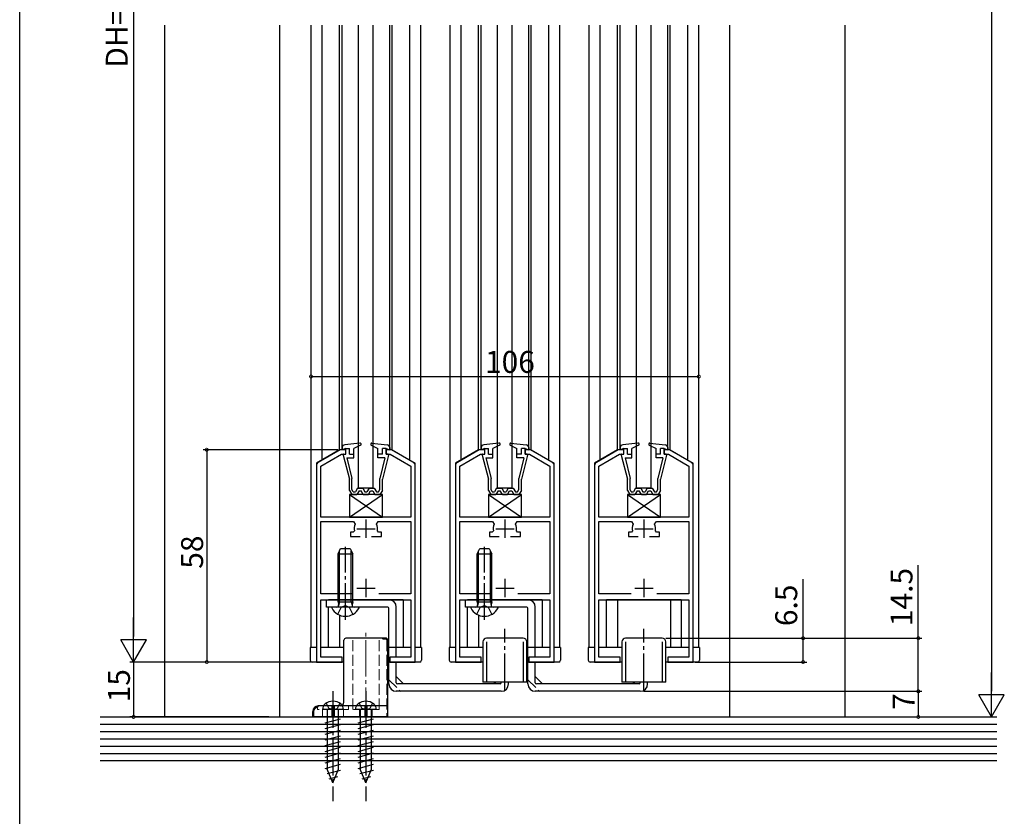
# Model space of a CAD drawing. Extents: x 0 to 990, y 0 to 1595.
# Drawn here: x 0 to 269, y 198 to 415 of the extents above; entities that cross this region are included whole.
import ezdxf

# ---------------------------------------------------------------- set-up
doc = ezdxf.new("R2010")
doc.units = 0
doc.linetypes.add('YCENTER_1', pattern=[13, 10, -1, 1, -1])
doc.linetypes.add('YHIDDEN_1', pattern=[4, 3, -1])
for name, color, linetype in [('YKK_11', 7, 'CONTINUOUS'), ('YKK_12', 2, 'CONTINUOUS'), ('YKK_13', 4, 'CONTINUOUS'), ('YKK_D', 6, 'CONTINUOUS'), ('YKK_ZWAK', 7, 'CONTINUOUS'), ('YSS_K', 3, 'CONTINUOUS')]:
    doc.layers.add(name, color=color, linetype=linetype)
doc.styles.get("Standard").update_dxf_attribs({"font": 'txt', "bigfont": 'BIGFONT'})

msp = doc.modelspace()

# ---------------------------------------------------------------- linework, layer by layer
at = {"layer": 'YKK_11', "color": 0, "linetype": 'ByBlock', "lineweight": -2}
for p, q in [((87.63, 297.94), (81.63, 294.47)), ((82.33, 293.49), (87.96, 296.74)), ((89.13, 297.94), (87.63, 297.94)), ((87.96, 296.74), (89.13, 296.74)), ((89.13, 296.74), (89.13, 297.94)), ((101.63, 297.94), (100.13, 297.94)), ((100.13, 297.94), (100.13, 296.74)), ((100.13, 296.74), (101.31, 296.74)), ((101.31, 296.74), (106.93, 293.49)), ((107.63, 294.47), (101.63, 297.94)), ((125.63, 297.94), (119.63, 294.47)), ((120.33, 293.49), (125.96, 296.74)), ((127.13, 297.94), (125.63, 297.94)), ((125.96, 296.74), (127.13, 296.74)), ((127.13, 296.74), (127.13, 297.94)), ((139.63, 297.94), (138.13, 297.94)), ((138.13, 297.94), (138.13, 296.74)), ((138.13, 296.74), (139.31, 296.74)), ((139.31, 296.74), (144.93, 293.49)), ((145.63, 294.47), (139.63, 297.94)), ((163.63, 297.94), (157.63, 294.47)), ((158.33, 293.49), (163.96, 296.74)), ((165.13, 297.94), (163.63, 297.94)), ((163.96, 296.74), (165.13, 296.74)), ((165.13, 296.74), (165.13, 297.94)), ((177.63, 297.94), (176.13, 297.94)), ((176.13, 297.94), (176.13, 296.74)), ((176.13, 296.74), (177.31, 296.74)), ((177.31, 296.74), (182.93, 293.49)), ((183.63, 294.47), (177.63, 297.94)), ((81.13, 293.61), (81.13, 239.94)), ((82.33, 279.54), (82.33, 293.49)), ((106.93, 293.49), (106.93, 279.54)), ((108.13, 239.94), (108.13, 293.61)), ((119.13, 293.61), (119.13, 239.94)), ((120.33, 279.54), (120.33, 293.49)), ((144.93, 293.49), (144.93, 279.54)), ((146.13, 239.94), (146.13, 293.61)), ((157.13, 293.61), (157.13, 239.94)), ((158.33, 279.54), (158.33, 293.49)), ((182.93, 293.49), (182.93, 279.54)), ((184.13, 239.94), (184.13, 293.61)), ((106.93, 279.54), (82.33, 279.54)), ((82.33, 258.54), (82.33, 278.34)), ((82.33, 278.34), (91.25, 278.34)), ((91.25, 278.34), (91.71, 277.64)), ((97.56, 277.64), (98.02, 278.34)), ((98.02, 278.34), (106.93, 278.34)), ((106.93, 278.34), (106.93, 258.54)), ((144.93, 279.54), (120.33, 279.54)), ((120.33, 258.54), (120.33, 278.34)), ((120.33, 278.34), (129.25, 278.34)), ((129.25, 278.34), (129.71, 277.64)), ((135.56, 277.64), (136.02, 278.34)), ((136.02, 278.34), (144.93, 278.34)), ((144.93, 278.34), (144.93, 258.54)), ((182.93, 279.54), (158.33, 279.54)), ((158.33, 258.54), (158.33, 278.34)), ((158.33, 278.34), (167.25, 278.34)), ((167.25, 278.34), (167.71, 277.64)), ((173.56, 277.64), (174.02, 278.34)), ((174.02, 278.34), (182.93, 278.34)), ((182.93, 278.34), (182.93, 258.54)), ((91.19, 275.44), (90.38, 275.44)), ((90.38, 275.44), (90.38, 274.24)), ((91.48, 275.79), (91.19, 275.44)), ((98.08, 275.44), (97.79, 275.79)), ((98.88, 275.44), (98.08, 275.44)), ((98.88, 274.24), (98.88, 275.44)), ((129.19, 275.44), (128.38, 275.44)), ((128.38, 275.44), (128.38, 274.24)), ((129.48, 275.79), (129.19, 275.44)), ((136.08, 275.44), (135.79, 275.79)), ((136.88, 275.44), (136.08, 275.44)), ((136.88, 274.24), (136.88, 275.44)), ((167.19, 275.44), (166.38, 275.44)), ((166.38, 275.44), (166.38, 274.24)), ((167.48, 275.79), (167.19, 275.44)), ((174.08, 275.44), (173.79, 275.79)), ((174.88, 275.44), (174.08, 275.44)), ((174.88, 274.24), (174.88, 275.44)), ((90.38, 274.24), (93.08, 274.24)), ((96.18, 274.24), (98.88, 274.24)), ((128.38, 274.24), (131.08, 274.24)), ((134.18, 274.24), (136.88, 274.24)), ((166.38, 274.24), (169.08, 274.24)), ((172.18, 274.24), (174.88, 274.24)), ((91.1, 258.54), (82.33, 258.54)), ((91.1, 258.54), (82.33, 258.54)), ((106.93, 258.54), (98.17, 258.54)), ((129.1, 258.54), (120.33, 258.54)), ((129.1, 258.54), (120.33, 258.54)), ((144.93, 258.54), (136.17, 258.54)), ((167.1, 258.54), (158.33, 258.54)), ((167.1, 258.54), (158.33, 258.54)), ((182.93, 258.54), (174.17, 258.54)), ((82.33, 241.24), (82.33, 256.94)), ((82.33, 256.94), (106.93, 256.94)), ((106.93, 256.94), (106.93, 241.24)), ((120.33, 241.24), (120.33, 256.94)), ((120.33, 256.94), (144.93, 256.94)), ((144.93, 256.94), (144.93, 241.24)), ((158.33, 241.24), (158.33, 256.94)), ((158.33, 256.94), (182.93, 256.94)), ((182.93, 256.94), (182.93, 241.24)), ((81.13, 239.94), (88.13, 239.94)), ((88.13, 241.24), (82.33, 241.24)), ((88.13, 239.94), (88.13, 241.24)), ((106.93, 241.24), (101.13, 241.24)), ((101.13, 241.24), (101.13, 239.94)), ((101.13, 239.94), (108.13, 239.94)), ((119.13, 239.94), (126.13, 239.94)), ((126.13, 241.24), (120.33, 241.24)), ((126.13, 239.94), (126.13, 241.24)), ((144.93, 241.24), (139.13, 241.24)), ((139.13, 241.24), (139.13, 239.94)), ((139.13, 239.94), (146.13, 239.94)), ((157.13, 239.94), (164.13, 239.94)), ((164.13, 241.24), (158.33, 241.24)), ((164.13, 239.94), (164.13, 241.24)), ((182.93, 241.24), (177.13, 241.24)), ((177.13, 241.24), (177.13, 239.94)), ((177.13, 239.94), (184.13, 239.94))]:
    msp.add_line(p, q, dxfattribs=at)
at = {"layer": 'YKK_11', "color": 2}
for p, q in [((94.63, 278.84), (94.63, 273.84)), ((132.63, 278.84), (132.63, 273.84)), ((170.63, 278.84), (170.63, 273.84)), ((92.13, 276.34), (97.13, 276.34)), ((130.13, 276.34), (135.13, 276.34)), ((168.13, 276.34), (173.13, 276.34)), ((94.63, 262.64), (94.63, 257.64)), ((132.63, 262.64), (132.63, 257.64)), ((170.63, 262.64), (170.63, 257.64)), ((92.13, 260.14), (97.13, 260.14)), ((130.13, 260.14), (135.13, 260.14)), ((168.13, 260.14), (173.13, 260.14))]:
    msp.add_line(p, q, dxfattribs=at)
at = {"layer": 'YKK_11', "color": 0, "linetype": 'ByBlock', "lineweight": -2}
for centre, radius, start, end in [((82.13, 293.61), 1, 120, 180), ((107.13, 293.61), 1, 360, 60), ((120.13, 293.61), 1, 120, 180), ((145.13, 293.61), 1, 360, 60), ((158.13, 293.61), 1, 120, 180), ((183.13, 293.61), 1, 360, 60), ((94.63, 276.34), 3.2, 156.0834, 189.871), ((94.63, 276.34), 3.2, 350.129, 23.9166), ((132.63, 276.34), 3.2, 156.0834, 189.871), ((132.63, 276.34), 3.2, 350.129, 23.9166), ((170.63, 276.34), 3.2, 156.0834, 189.871), ((170.63, 276.34), 3.2, 350.129, 23.9166)]:
    msp.add_arc(centre, radius, start, end, dxfattribs=at)
at = {"layer": 'YKK_12'}
for p, q in [((79.63, 243.94), (79.63, 413.94)), ((82.64, 295.17), (82.64, 413.94)), ((87.44, 297.94), (87.44, 413.94)), ((88.13, 297.94), (88.13, 413.94)), ((101.13, 297.94), (101.13, 413.94)), ((101.83, 297.94), (101.83, 413.94)), ((106.63, 295.17), (106.63, 413.94)), ((109.63, 243.94), (109.63, 413.94)), ((117.63, 243.94), (117.63, 413.94)), ((120.64, 295.17), (120.64, 413.94)), ((125.44, 297.94), (125.44, 413.94)), ((126.13, 297.94), (126.13, 413.94)), ((139.13, 297.94), (139.13, 413.94)), ((139.83, 297.94), (139.83, 413.94)), ((144.63, 295.17), (144.63, 413.94)), ((147.63, 243.94), (147.63, 413.94)), ((155.63, 243.94), (155.63, 413.94)), ((158.64, 295.17), (158.64, 413.94)), ((163.44, 297.94), (163.44, 413.94)), ((164.13, 297.94), (164.13, 413.94)), ((177.13, 297.94), (177.13, 413.94)), ((177.83, 297.94), (177.83, 413.94)), ((182.63, 295.17), (182.63, 413.94)), ((185.63, 243.94), (185.63, 413.94))]:
    msp.add_line(p, q, dxfattribs=at)
at = {"layer": 'YKK_12', "linetype": 'Continuous'}
for p, q in [((87.44, 297.94), (81.13, 294.3)), ((89.13, 297.94), (87.44, 297.94)), ((101.83, 297.94), (100.13, 297.94)), ((101.83, 297.94), (108.13, 294.3)), ((125.44, 297.94), (119.13, 294.3)), ((127.13, 297.94), (125.44, 297.94)), ((139.83, 297.94), (138.13, 297.94)), ((139.83, 297.94), (146.13, 294.3)), ((163.44, 297.94), (157.13, 294.3)), ((165.13, 297.94), (163.44, 297.94)), ((177.83, 297.94), (176.13, 297.94)), ((177.83, 297.94), (184.13, 294.3)), ((81.13, 294.3), (81.13, 243.94)), ((108.13, 243.94), (108.13, 294.3)), ((119.13, 294.3), (119.13, 243.94)), ((146.13, 243.94), (146.13, 294.3)), ((157.13, 294.3), (157.13, 243.94)), ((184.13, 243.94), (184.13, 294.3)), ((104.83, 256.94), (84.43, 256.94)), ((101.88, 256.94), (101.88, 256.7)), ((104.83, 256.94), (104.83, 243.94)), ((142.83, 256.94), (122.43, 256.94)), ((142.83, 256.94), (142.83, 243.94)), ((180.83, 256.94), (160.43, 256.94)), ((160.43, 243.94), (160.43, 256.94)), ((163.38, 256.94), (163.38, 243.94)), ((177.88, 256.94), (177.88, 243.94)), ((180.83, 256.94), (180.83, 243.94)), ((84.43, 243.94), (84.43, 254.94)), ((122.43, 243.94), (122.43, 254.94)), ((87.38, 252.75), (87.38, 243.94)), ((125.38, 252.78), (125.38, 243.94)), ((81.13, 243.94), (79.63, 243.94)), ((88.63, 243.94), (82.33, 243.94)), ((106.93, 243.94), (100.63, 243.94)), ((109.63, 243.94), (108.13, 243.94)), ((119.13, 243.94), (117.63, 243.94)), ((126.63, 243.94), (120.33, 243.94)), ((144.93, 243.94), (138.63, 243.94)), ((147.63, 243.94), (146.13, 243.94)), ((157.13, 243.94), (155.63, 243.94)), ((164.63, 243.94), (158.33, 243.94)), ((182.93, 243.94), (176.63, 243.94)), ((185.63, 243.94), (184.13, 243.94))]:
    msp.add_line(p, q, dxfattribs=at)
at = {"layer": 'YKK_13'}
for p, q in [((92.63, 287.44), (92.63, 413.94)), ((96.63, 287.44), (96.63, 413.94)), ((130.63, 287.44), (130.63, 413.94)), ((134.63, 287.44), (134.63, 413.94)), ((168.63, 287.44), (168.63, 413.94)), ((172.63, 287.44), (172.63, 413.94))]:
    msp.add_line(p, q, dxfattribs=at)
at = {"layer": 'YKK_13', "linetype": 'Continuous'}
for p, q in [((93, 299.74), (88.85, 299.31)), ((93.17, 299.17), (91.33, 298.24)), ((95.95, 299.55), (96.13, 299.72)), ((96.1, 299.17), (97.93, 298.24)), ((96.26, 299.74), (100.42, 299.31)), ((131, 299.74), (126.85, 299.31)), ((131.17, 299.17), (129.33, 298.24)), ((133.95, 299.55), (134.13, 299.72)), ((134.1, 299.17), (135.93, 298.24)), ((134.26, 299.74), (138.42, 299.31)), ((169, 299.74), (164.85, 299.31)), ((169.17, 299.17), (167.33, 298.24)), ((171.95, 299.55), (172.13, 299.72)), ((172.1, 299.17), (173.93, 298.24)), ((172.26, 299.74), (176.42, 299.31)), ((88.13, 298.52), (88.13, 297.94)), ((89.13, 298.24), (88.13, 297.94)), ((88.44, 296.49), (90.13, 289.94)), ((88.63, 296.74), (89.13, 296.74)), ((89.13, 296.74), (89.13, 298.24)), ((89.13, 298.24), (90.13, 298.24)), ((90.13, 296.74), (90.13, 298.24)), ((90.13, 296.74), (91.33, 296.74)), ((91.33, 295.74), (91.33, 298.24)), ((97.93, 295.74), (97.93, 298.24)), ((99.13, 296.74), (97.93, 296.74)), ((99.09, 296.74), (99.13, 296.79)), ((99.13, 296.74), (99.13, 298.24)), ((100.13, 298.24), (99.13, 298.24)), ((100.83, 296.49), (99.13, 289.94)), ((100.13, 298.24), (101.13, 297.94)), ((100.13, 296.74), (100.13, 298.24)), ((100.63, 296.74), (100.13, 296.74)), ((101.13, 298.52), (101.13, 297.94)), ((126.13, 298.52), (126.13, 297.94)), ((127.13, 298.24), (126.13, 297.94)), ((126.44, 296.49), (128.13, 289.94)), ((126.63, 296.74), (127.13, 296.74)), ((127.13, 296.74), (127.13, 298.24)), ((127.13, 298.24), (128.13, 298.24)), ((128.13, 296.74), (128.13, 298.24)), ((128.13, 296.74), (129.33, 296.74)), ((129.33, 295.74), (129.33, 298.24)), ((135.93, 295.74), (135.93, 298.24)), ((137.13, 296.74), (135.93, 296.74)), ((137.09, 296.74), (137.13, 296.79)), ((137.13, 296.74), (137.13, 298.24)), ((138.13, 298.24), (137.13, 298.24)), ((138.83, 296.49), (137.13, 289.94)), ((138.13, 298.24), (139.13, 297.94)), ((138.13, 296.74), (138.13, 298.24)), ((138.63, 296.74), (138.13, 296.74)), ((139.13, 298.52), (139.13, 297.94)), ((164.13, 298.52), (164.13, 297.94)), ((165.13, 298.24), (164.13, 297.94)), ((164.44, 296.49), (166.13, 289.94)), ((164.63, 296.74), (165.13, 296.74)), ((165.13, 296.74), (165.13, 298.24)), ((165.13, 298.24), (166.13, 298.24)), ((166.13, 296.74), (166.13, 298.24)), ((166.13, 296.74), (167.33, 296.74)), ((167.33, 295.74), (167.33, 298.24)), ((173.93, 295.74), (173.93, 298.24)), ((175.13, 296.74), (173.93, 296.74)), ((175.09, 296.74), (175.13, 296.79)), ((175.13, 296.74), (175.13, 298.24)), ((176.13, 298.24), (175.13, 298.24)), ((176.83, 296.49), (175.13, 289.94)), ((176.13, 298.24), (177.13, 297.94)), ((176.13, 296.74), (176.13, 298.24)), ((176.63, 296.74), (176.13, 296.74)), ((177.13, 298.52), (177.13, 297.94)), ((89.46, 295.74), (91.33, 295.74)), ((89.46, 295.74), (90.83, 290.06)), ((99.81, 295.74), (97.93, 295.74)), ((99.81, 295.74), (98.43, 290.06)), ((127.46, 295.74), (129.33, 295.74)), ((127.46, 295.74), (128.83, 290.06)), ((137.81, 295.74), (135.93, 295.74)), ((137.81, 295.74), (136.43, 290.06)), ((165.46, 295.74), (167.33, 295.74)), ((165.46, 295.74), (166.83, 290.06)), ((175.81, 295.74), (173.93, 295.74)), ((175.81, 295.74), (174.43, 290.06)), ((90.13, 286.84), (90.13, 289.94)), ((90.83, 287.03), (90.83, 290.07)), ((98.43, 287.03), (98.43, 290.06)), ((99.13, 286.84), (99.13, 289.94)), ((128.13, 286.84), (128.13, 289.94)), ((128.83, 287.03), (128.83, 290.07)), ((136.43, 287.03), (136.43, 290.06)), ((137.13, 286.84), (137.13, 289.94)), ((166.13, 286.84), (166.13, 289.94)), ((166.83, 287.03), (166.83, 290.07)), ((174.43, 287.03), (174.43, 290.06)), ((175.13, 286.84), (175.13, 289.94)), ((90.13, 286.84), (90.78, 285.74)), ((99.13, 285.74), (90.13, 285.74)), ((90.13, 285.74), (90.13, 279.54)), ((90.13, 285.74), (99.13, 279.54)), ((90.13, 279.54), (99.13, 285.74)), ((90.78, 285.74), (92.18, 285.74)), ((91.18, 286.44), (90.83, 287.03)), ((91.18, 286.44), (91.78, 286.44)), ((92.36, 287.44), (91.78, 286.44)), ((92.76, 286.74), (92.18, 285.74)), ((92.36, 287.44), (93.76, 287.44)), ((96.63, 287.44), (92.63, 287.44)), ((92.76, 286.74), (93.36, 286.74)), ((93.93, 285.74), (93.36, 286.74)), ((93.76, 287.44), (94.34, 286.44)), ((93.93, 285.74), (95.33, 285.74)), ((94.34, 286.44), (94.93, 286.44)), ((95.51, 287.44), (94.93, 286.44)), ((95.33, 285.74), (95.91, 286.74)), ((95.51, 287.44), (96.91, 287.44)), ((95.91, 286.74), (96.51, 286.74)), ((96.51, 286.74), (97.08, 285.74)), ((96.91, 287.44), (97.49, 286.44)), ((97.08, 285.74), (98.48, 285.74)), ((97.49, 286.44), (98.08, 286.44)), ((98.08, 286.44), (98.43, 287.03)), ((99.13, 286.84), (98.48, 285.74)), ((99.13, 279.54), (99.13, 285.74)), ((128.13, 286.84), (128.78, 285.74)), ((137.13, 285.74), (128.13, 285.74)), ((128.13, 285.74), (128.13, 279.54)), ((128.13, 285.74), (137.13, 279.54)), ((128.13, 279.54), (137.13, 285.74)), ((128.78, 285.74), (130.18, 285.74)), ((129.18, 286.44), (128.83, 287.03)), ((129.18, 286.44), (129.78, 286.44)), ((130.36, 287.44), (129.78, 286.44)), ((130.76, 286.74), (130.18, 285.74)), ((130.36, 287.44), (131.76, 287.44)), ((134.63, 287.44), (130.63, 287.44)), ((130.76, 286.74), (131.36, 286.74)), ((131.93, 285.74), (131.36, 286.74)), ((131.76, 287.44), (132.34, 286.44)), ((131.93, 285.74), (133.33, 285.74)), ((132.34, 286.44), (132.93, 286.44)), ((133.51, 287.44), (132.93, 286.44)), ((133.33, 285.74), (133.91, 286.74)), ((133.51, 287.44), (134.91, 287.44)), ((133.91, 286.74), (134.51, 286.74)), ((134.51, 286.74), (135.08, 285.74)), ((134.91, 287.44), (135.49, 286.44)), ((135.08, 285.74), (136.48, 285.74)), ((135.49, 286.44), (136.08, 286.44)), ((136.08, 286.44), (136.43, 287.03)), ((137.13, 286.84), (136.48, 285.74)), ((137.13, 279.54), (137.13, 285.74)), ((166.13, 286.84), (166.78, 285.74)), ((175.13, 285.74), (166.13, 285.74)), ((166.13, 285.74), (166.13, 279.54)), ((166.13, 285.74), (175.13, 279.54)), ((166.13, 279.54), (175.13, 285.74)), ((166.78, 285.74), (168.18, 285.74)), ((167.18, 286.44), (166.83, 287.03)), ((167.18, 286.44), (167.78, 286.44)), ((168.36, 287.44), (167.78, 286.44)), ((168.76, 286.74), (168.18, 285.74)), ((168.36, 287.44), (169.76, 287.44)), ((172.63, 287.44), (168.63, 287.44)), ((168.76, 286.74), (169.36, 286.74)), ((169.93, 285.74), (169.36, 286.74)), ((169.76, 287.44), (170.34, 286.44)), ((169.93, 285.74), (171.33, 285.74)), ((170.34, 286.44), (170.93, 286.44)), ((171.51, 287.44), (170.93, 286.44)), ((171.33, 285.74), (171.91, 286.74)), ((171.51, 287.44), (172.91, 287.44)), ((171.91, 286.74), (172.51, 286.74)), ((172.51, 286.74), (173.08, 285.74)), ((172.91, 287.44), (173.49, 286.44)), ((173.08, 285.74), (174.48, 285.74)), ((173.49, 286.44), (174.08, 286.44)), ((174.08, 286.44), (174.43, 287.03)), ((175.13, 286.84), (174.48, 285.74)), ((175.13, 279.54), (175.13, 285.74)), ((90.13, 279.54), (99.13, 279.54)), ((128.13, 279.54), (137.13, 279.54)), ((166.13, 279.54), (175.13, 279.54)), ((87.03, 269.54), (87.73, 270.94)), ((87.03, 256.34), (87.03, 269.54)), ((87.03, 269.54), (91.03, 269.54)), ((87.41, 256.34), (87.41, 270.3)), ((87.73, 270.94), (90.33, 270.94)), ((90.33, 270.94), (91.03, 269.54)), ((90.65, 256.34), (90.65, 270.3)), ((91.03, 256.34), (91.03, 269.54)), ((125.03, 269.54), (125.73, 270.94)), ((125.03, 256.34), (125.03, 269.54)), ((125.03, 269.54), (129.03, 269.54)), ((125.41, 256.34), (125.41, 270.3)), ((125.73, 270.94), (128.33, 270.94)), ((128.33, 270.94), (129.03, 269.54)), ((128.65, 256.34), (128.65, 270.3)), ((129.03, 256.34), (129.03, 269.54)), ((83.83, 256.94), (100.93, 256.94)), ((83.83, 254.94), (83.83, 256.94)), ((87.03, 256.34), (91.03, 256.34)), ((87.03, 256.34), (87.18, 255.53)), ((87.41, 256.34), (87.17, 255.32)), ((90.65, 256.34), (90.9, 255.32)), ((91.03, 256.34), (90.89, 255.53)), ((121.83, 256.94), (138.93, 256.94)), ((121.83, 254.94), (121.83, 256.94)), ((125.03, 256.34), (129.03, 256.34)), ((125.03, 256.34), (125.18, 255.53)), ((125.41, 256.34), (125.17, 255.32)), ((128.65, 256.34), (128.9, 255.32)), ((129.03, 256.34), (128.89, 255.53)), ((100.63, 254.94), (83.83, 254.94)), ((92.63, 254.94), (85.44, 254.94)), ((100.93, 233.94), (100.93, 254.64)), ((102.93, 241.24), (102.93, 254.94)), ((138.63, 254.94), (121.83, 254.94)), ((130.63, 254.94), (123.44, 254.94)), ((138.93, 233.94), (138.93, 254.64)), ((140.93, 241.24), (140.93, 254.94)), ((126.63, 245.44), (126.63, 234.44)), ((137.63, 246.44), (127.63, 246.44)), ((127.63, 245.44), (127.63, 234.44)), ((137.63, 245.44), (137.63, 234.44)), ((138.63, 234.44), (138.63, 245.44)), ((164.63, 245.44), (164.63, 234.44)), ((175.63, 246.44), (165.63, 246.44)), ((165.63, 245.44), (165.63, 234.44)), ((175.63, 245.44), (175.63, 234.44)), ((176.63, 234.44), (176.63, 245.44)), ((79.43, 243.94), (79.43, 240.44)), ((81.13, 243.94), (79.43, 243.94)), ((88.63, 243.94), (82.33, 243.94)), ((106.93, 243.94), (100.63, 243.94)), ((109.83, 243.94), (108.13, 243.94)), ((109.83, 243.94), (109.83, 240.44)), ((117.43, 243.94), (117.43, 240.44)), ((119.13, 243.94), (117.43, 243.94)), ((126.63, 243.94), (120.33, 243.94)), ((144.93, 243.94), (138.63, 243.94)), ((147.83, 243.94), (146.13, 243.94)), ((147.83, 243.94), (147.83, 240.44)), ((155.43, 243.94), (155.43, 240.44)), ((157.13, 243.94), (155.43, 243.94)), ((164.63, 243.94), (158.33, 243.94)), ((182.93, 243.94), (176.63, 243.94)), ((185.83, 243.94), (184.13, 243.94)), ((185.83, 243.94), (185.83, 240.44)), ((88.63, 239.94), (79.93, 239.94)), ((109.33, 239.94), (100.63, 239.94)), ((102.93, 234.24), (102.93, 239.94)), ((126.63, 239.94), (117.93, 239.94)), ((147.33, 239.94), (138.63, 239.94)), ((140.93, 234.24), (140.93, 239.94)), ((164.63, 239.94), (155.93, 239.94)), ((185.33, 239.94), (176.63, 239.94)), ((102.93, 235.94), (104.93, 233.94)), ((138.63, 234.44), (126.63, 234.44)), ((130.13, 234.44), (129.63, 233.94)), ((131.63, 234.24), (131.63, 234.44)), ((133.63, 233.94), (133.63, 234.44)), ((140.93, 235.94), (142.93, 233.94)), ((176.63, 234.44), (164.63, 234.44)), ((168.13, 234.44), (167.63, 233.94)), ((169.63, 234.24), (169.63, 234.44)), ((171.63, 233.94), (171.63, 234.44)), ((131.63, 231.94), (102.93, 231.94)), ((131.33, 233.94), (103.23, 233.94)), ((169.63, 231.94), (140.93, 231.94)), ((169.33, 233.94), (141.23, 233.94)), ((88.48, 226.94), (82.78, 226.94)), ((84.08, 226.94), (84.08, 210.68)), ((87.18, 210.68), (87.18, 226.94)), ((97.48, 226.94), (91.78, 226.94)), ((93.08, 226.94), (93.08, 210.68)), ((96.18, 210.68), (96.18, 226.94)), ((83.53, 223.3), (87.73, 224.42)), ((92.53, 223.3), (96.73, 224.42)), ((83.53, 221.74), (87.73, 222.87)), ((83.53, 220.19), (87.73, 221.32)), ((92.53, 221.74), (96.73, 222.87)), ((92.53, 220.19), (96.73, 221.32)), ((83.53, 218.64), (87.73, 219.76)), ((83.53, 217.09), (87.73, 218.21)), ((92.53, 218.64), (96.73, 219.76)), ((92.53, 217.09), (96.73, 218.21)), ((83.53, 215.53), (87.73, 216.66)), ((92.53, 215.53), (96.73, 216.66)), ((83.53, 213.98), (87.73, 215.11)), ((83.53, 212.43), (87.73, 213.55)), ((92.53, 213.98), (96.73, 215.11)), ((92.53, 212.43), (96.73, 213.55)), ((83.53, 210.87), (87.73, 212)), ((84, 209.45), (87.68, 210.43)), ((85.63, 206.94), (84.08, 210.68)), ((85.63, 206.94), (87.18, 210.68)), ((92.53, 210.87), (96.73, 212)), ((93, 209.45), (96.68, 210.43)), ((94.63, 206.94), (93.08, 210.68)), ((94.63, 206.94), (96.18, 210.68)), ((84.58, 208.05), (86.95, 208.68)), ((93.58, 208.05), (95.95, 208.68))]:
    msp.add_line(p, q, dxfattribs=at)
at = {"layer": 'YKK_13', "linetype": 'YCENTER_1'}
for p, q in [((89.03, 251.44), (89.03, 271.43)), ((127.03, 251.44), (127.03, 271.43)), ((132.63, 232.23), (132.63, 249.05)), ((170.63, 232.23), (170.63, 249.05)), ((85.63, 231.94), (85.63, 201.94)), ((94.63, 231.94), (94.63, 201.94))]:
    msp.add_line(p, q, dxfattribs=at)
at = {"layer": 'YKK_13', "linetype": 'YHIDDEN_1'}
for p, q in [((86.98, 252.97), (87.89, 254.79)), ((89.03, 255.4), (87.89, 254.79)), ((89.03, 255.4), (90.18, 254.79)), ((91.08, 252.97), (90.18, 254.79)), ((124.98, 252.97), (125.89, 254.79)), ((127.03, 255.4), (125.89, 254.79)), ((127.03, 255.4), (128.18, 254.79)), ((129.08, 252.97), (128.18, 254.79)), ((100.93, 235.11), (104.11, 231.94)), ((138.93, 235.11), (142.11, 231.94)), ((83.78, 228.69), (84.52, 227.22)), ((85.63, 226.94), (84.52, 227.22)), ((85.63, 226.94), (86.75, 227.22)), ((87.48, 228.69), (86.75, 227.22)), ((92.78, 228.69), (93.52, 227.22)), ((94.63, 226.94), (93.52, 227.22)), ((94.63, 226.94), (95.75, 227.22)), ((96.48, 228.69), (95.75, 227.22))]:
    msp.add_line(p, q, dxfattribs=at)
at = {"layer": 'YKK_13', "linetype": 'YCENTER_1', "lineweight": 13}
for p, q in [((94.63, 222.94), (94.63, 248.44)), ((85.63, 228.51), (85.63, 222.94))]:
    msp.add_line(p, q, dxfattribs=at)
at = {"layer": 'YKK_13', "linetype": 'Continuous', "lineweight": 30}
for p, q in [((88.63, 228.94), (88.63, 245.94)), ((100.13, 246.44), (89.13, 246.44)), ((100.63, 224.94), (100.63, 245.94)), ((80.13, 224.94), (80.13, 226.44)), ((100.63, 227.94), (81.63, 227.94)), ((85.33, 227.94), (85.33, 224.94)), ((85.93, 227.94), (85.93, 224.94)), ((94.33, 227.94), (94.33, 224.94)), ((94.93, 227.94), (94.93, 224.94)), ((100.63, 224.94), (80.13, 224.94))]:
    msp.add_line(p, q, dxfattribs=at)
at = {"layer": 'YKK_13', "linetype": 'YHIDDEN_1', "lineweight": 13}
for p, q in [((91.03, 226.94), (91.03, 246.44)), ((98.23, 226.94), (98.23, 246.44)), ((100.13, 246.14), (99.43, 246.14)), ((100.33, 245.94), (100.33, 224.94)), ((80.43, 226.44), (80.43, 224.94)), ((81.38, 227.92), (81.38, 226.94)), ((89.88, 226.94), (81.38, 226.94)), ((81.63, 227.91), (81.63, 227.94)), ((82.73, 224.94), (82.73, 226.94)), ((88.53, 224.94), (88.53, 226.94)), ((89.88, 227.94), (89.88, 226.94)), ((98.23, 226.94), (91.03, 226.94)), ((92.88, 224.94), (92.88, 226.94)), ((96.38, 224.94), (96.38, 226.94))]:
    msp.add_line(p, q, dxfattribs=at)
at = {"layer": 'YKK_13', "linetype": 'Continuous'}
for centre, radius, start, end in [((88.93, 298.52), 0.8, 95.8445, 180), ((93.03, 299.44), 0.3, 296.9283, 95.8445), ((96.23, 299.44), 0.3, 84.1555, 243.0717), ((100.33, 298.52), 0.8, 0, 84.1555), ((126.93, 298.52), 0.8, 95.8445, 180), ((131.03, 299.44), 0.3, 296.9283, 95.8445), ((134.23, 299.44), 0.3, 84.1555, 243.0717), ((138.33, 298.52), 0.8, 0, 84.1555), ((164.93, 298.52), 0.8, 95.8445, 180), ((169.03, 299.44), 0.3, 296.9283, 95.8445), ((172.23, 299.44), 0.3, 84.1555, 243.0717), ((176.33, 298.52), 0.8, 0, 84.1555), ((88.63, 296.54), 0.2, 90, 200.0823), ((100.63, 296.54), 0.2, 339.9177, 90), ((126.63, 296.54), 0.2, 90, 200.0823), ((138.63, 296.54), 0.2, 339.9177, 90), ((164.63, 296.54), 0.2, 90, 200.0823), ((176.63, 296.54), 0.2, 339.9177, 90), ((100.93, 254.94), 2, 0, 90), ((138.93, 254.94), 2, 0, 90), ((85.44, 254.78), 0.154, 90, 207.281), ((89.03, 256.64), 4.2, 207.281, 332.719), ((86.69, 255.44), 0.5, 270, 10.091), ((91.38, 255.44), 0.5, 169.909, 270), ((92.63, 254.78), 0.154, 332.719, 90), ((100.63, 254.64), 0.3, 0, 90), ((123.44, 254.78), 0.154, 90, 207.281), ((127.03, 256.64), 4.2, 207.281, 332.719), ((124.69, 255.44), 0.5, 270, 10.091), ((129.38, 255.44), 0.5, 169.909, 270), ((130.63, 254.78), 0.154, 332.719, 90), ((138.63, 254.64), 0.3, 0, 90), ((127.63, 245.44), 1, 90, 180), ((137.63, 245.44), 1, 0, 90), ((165.63, 245.44), 1, 90, 180), ((175.63, 245.44), 1, 0, 90), ((79.93, 240.44), 0.5, 180, 270), ((109.33, 240.44), 0.5, 270, 0), ((117.93, 240.44), 0.5, 180, 270), ((147.33, 240.44), 0.5, 270, 0), ((155.93, 240.44), 0.5, 180, 270), ((185.33, 240.44), 0.5, 270, 0), ((103.23, 234.24), 0.3, 180, 270), ((131.33, 234.24), 0.3, 270, 0), ((141.23, 234.24), 0.3, 180, 270), ((169.33, 234.24), 0.3, 270, 0), ((102.93, 233.94), 2, 180, 270), ((131.63, 233.94), 2, 270, 0), ((140.93, 233.94), 2, 180, 270), ((169.63, 233.94), 2, 270, 0), ((85.63, 225.84), 3.4, 50.6567, 129.3433), ((94.63, 225.84), 3.4, 50.6567, 129.3433), ((84.68, 227), 1.9, 129.3433, 181.8109), ((86.58, 227), 1.9, 358.1891, 50.6567), ((93.68, 227), 1.9, 129.3433, 181.8109), ((95.58, 227), 1.9, 358.1891, 50.6567)]:
    msp.add_arc(centre, radius, start, end, dxfattribs=at)
at = {"layer": 'YKK_13', "linetype": 'Continuous', "lineweight": 30}
for centre, radius, start, end in [((89.13, 245.94), 0.5, 90, 180), ((100.13, 245.94), 0.5, 0, 90), ((87.63, 228.94), 1, 270, 0), ((81.63, 226.44), 1.5, 90, 180), ((85.63, 227.94), 0.3, 180, 0), ((94.63, 227.94), 0.3, 180, 0)]:
    msp.add_arc(centre, radius, start, end, dxfattribs=at)
at = {"layer": 'YKK_13', "linetype": 'YHIDDEN_1', "lineweight": 13}
for centre, radius, start, end in [((99.43, 246.44), 0.3, 180, 270), ((100.13, 245.94), 0.2, 0, 90), ((81.63, 226.44), 1.2, 101.537, 180), ((81.33, 227.91), 0.3, 281.537, 0)]:
    msp.add_arc(centre, radius, start, end, dxfattribs=at)
at = {"layer": 'YKK_D'}
for p, q in [((265.63, 617.94), (265.63, 231.94)), ((31.13, 583.94), (31.13, 246.94)), ((79.63, 302.42), (79.63, 318.94)), ((79.63, 317.94), (185.63, 317.94)), ((185.63, 302.42), (185.63, 318.94)), ((86.92, 297.94), (50.13, 297.94)), ((51.13, 297.94), (51.13, 239.94)), ((245.63, 246.44), (245.63, 266.38)), ((214.13, 246.44), (214.13, 262.54)), ((176.63, 246.44), (215.13, 246.44)), ((176.63, 246.44), (246.63, 246.44)), ((214.13, 239.94), (214.13, 246.44)), ((245.63, 231.94), (245.63, 246.44)), ((68.13, 239.94), (30.13, 239.94)), ((80.63, 239.94), (30.13, 239.94)), ((31.13, 239.94), (31.13, 224.94)), ((68.13, 239.94), (50.13, 239.94)), ((184.63, 239.94), (215.13, 239.94)), ((170.63, 231.94), (246.63, 231.94)), ((197.13, 231.94), (246.63, 231.94)), ((245.63, 231.94), (245.63, 224.94)), ((68.13, 224.94), (30.13, 224.94)), ((197.13, 224.94), (266.63, 224.94)), ((197.13, 224.94), (246.63, 224.94))]:
    msp.add_line(p, q, dxfattribs=at)
at = {"layer": 'YKK_D', "lineweight": -2}
for p, q in [((31.13, 239.94), (31.13, 252.06)), ((31.13, 239.94), (27.63, 246)), ((34.63, 246), (27.63, 246)), ((31.13, 239.94), (34.63, 246)), ((265.63, 224.94), (265.63, 237.06)), ((265.63, 224.94), (262.13, 231)), ((269.13, 231), (262.13, 231)), ((265.63, 224.94), (269.13, 231))]:
    msp.add_line(p, q, dxfattribs=at)
at = {"layer": 'YKK_D', "linetype": 'ByBlock', "const_width": 0.85}
for points in [[(79.74, 317.94, 1), (79.53, 317.94, 1)], [(185.53, 317.94, 1), (185.74, 317.94, 1)], [(51.13, 297.83, 1), (51.13, 298.04, 1)], [(214.13, 246.33, 1), (214.13, 246.54, 1)], [(245.63, 246.33, 1), (245.63, 246.54, 1)], [(51.13, 240.04, 1), (51.13, 239.83, 1)], [(214.13, 240.04, 1), (214.13, 239.83, 1)], [(245.63, 232.04, 1), (245.63, 231.83, 1)], [(245.63, 231.83, 1), (245.63, 232.04, 1)], [(31.13, 225.04, 1), (31.13, 224.83, 1)], [(245.63, 225.04, 1), (245.63, 224.83, 1)]]:
    msp.add_lwpolyline(points, format="xyb", close=True, dxfattribs=at)
at = {"layer": 'YKK_ZWAK'}
msp.add_line((0, 0), (0, 1560), dxfattribs=at)
at = {"layer": 'YSS_K'}
for p, q in [((39.63, 224.94), (39.63, 413.94)), ((71.13, 224.94), (71.13, 413.94)), ((194.13, 224.94), (194.13, 413.94)), ((225.63, 224.94), (225.63, 413.94))]:
    msp.add_line(p, q, dxfattribs=at)
at = {"layer": 'YSS_K', "color": 0, "linetype": 'Continuous'}
for p, q in [((22, 224.94), (267.08, 224.94)), ((267.08, 212.94), (22, 212.94))]:
    msp.add_line(p, q, dxfattribs=at)
at = {"layer": 'YSS_K', "linetype": 'Continuous'}
for p, q in [((22, 222.94), (267.08, 222.94)), ((22, 220.94), (267.08, 220.94)), ((22, 218.94), (267.08, 218.94)), ((22, 216.94), (267.08, 216.94)), ((22, 214.94), (267.08, 214.94))]:
    msp.add_line(p, q, dxfattribs=at)

# ---------------------------------------------------------------- texts
at = {"layer": 'YKK_D'}
for s, p in [('DH=H-49', (29.53, 402.32)), ('58', (50.13, 265.42)), ('14.5', (244.03, 249.74)), ('6.5', (212.53, 249.74)), ('15', (30.13, 228.92)), ('7', (244.63, 226.84))]:
    msp.add_text(s, height=6, rotation=90, dxfattribs=at).set_placement(p)
msp.add_text('106', height=6, dxfattribs=at).set_placement((127.19, 318.94))

doc.saveas('drawing.dxf')
